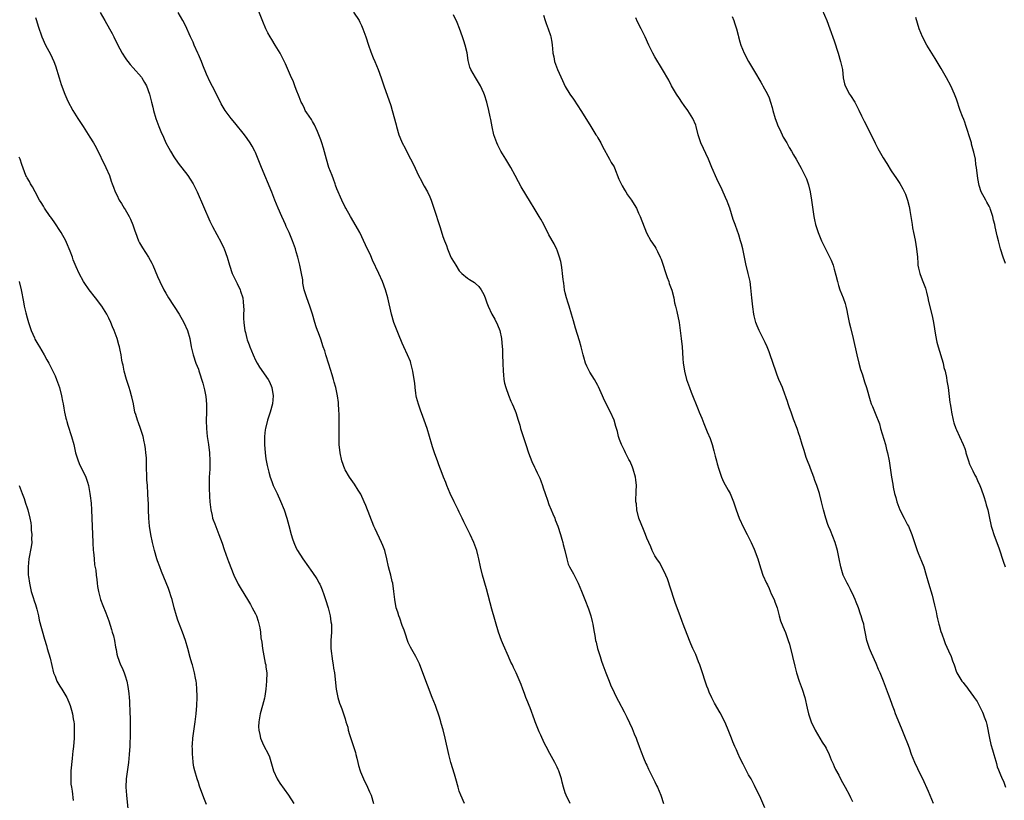
# Model space of a CAD drawing. Units: inches. Extents: x 2574000 to 2577000, y 1560000 to 1562112.
# Drawn here: x 2575419 to 2575661, y 1561200 to 1561391 of the extents above; entities that cross this region are included whole.
import ezdxf

# ---------------------------------------------------------------- set-up
doc = ezdxf.new("R2010")
doc.units = ezdxf.units.IN
doc.header["$MEASUREMENT"] = 0
doc.layers.add('LD25741560_10ft', color=103, linetype='Continuous')

msp = doc.modelspace()

# ---------------------------------------------------------------- linework, layer by layer
at = {"layer": 'LD25741560_10ft'}
for points, elevation in [([(2575615.49, 1561395), (2575617.18, 1561391), (2575617.95, 1561389), (2575619, 1561386.09), (2575619.99, 1561383), (2575620.57, 1561381), (2575620.98, 1561379), (2575621.2, 1561377), (2575621.5, 1561375.5), (2575621.64, 1561375), (2575622.74, 1561373), (2575623, 1561372.63), (2575624.04, 1561371), (2575624.39, 1561370.39), (2575625.06, 1561369.06), (2575625.66, 1561367.66), (2575626.32, 1561366.32), (2575628.02, 1561363), (2575629, 1561360.97), (2575629.68, 1561359.68), (2575631, 1561357.38), (2575631.93, 1561355.93), (2575633, 1561354.2), (2575634.29, 1561352.29), (2575635.06, 1561351.06), (2575635.79, 1561349.79), (2575636.44, 1561348.44), (2575637, 1561346.96), (2575637.41, 1561345.41), (2575637.49, 1561345), (2575637.57, 1561344.43), (2575637.82, 1561343), (2575638.1, 1561341), (2575638.19, 1561340.19), (2575638.42, 1561339), (2575638.81, 1561337.19), (2575639.21, 1561335), (2575639.41, 1561333), (2575639.5, 1561331.5), (2575639.54, 1561331), (2575639.68, 1561330.32), (2575639.97, 1561329), (2575640.56, 1561327.44), (2575641.39, 1561325.39), (2575641.61, 1561324.39), (2575641.98, 1561323), (2575642.15, 1561322.15), (2575643, 1561318.6), (2575643.33, 1561317), (2575643.84, 1561313.84), (2575644.18, 1561312.18), (2575644.48, 1561311), (2575645.69, 1561307), (2575645.92, 1561305.92), (2575646.2, 1561305), (2575646.51, 1561303.49), (2575646.64, 1561302.64), (2575646.91, 1561301), (2575647.38, 1561297.38), (2575647.42, 1561297), (2575647.65, 1561295.65), (2575647.74, 1561295), (2575648.18, 1561293), (2575648.36, 1561292.36), (2575648.83, 1561291), (2575649, 1561290.6), (2575649.75, 1561289), (2575650.65, 1561287), (2575651, 1561286.02), (2575651.24, 1561285.24), (2575651.29, 1561285), (2575651.9, 1561283), (2575652.2, 1561282.2), (2575653, 1561280.55), (2575653.52, 1561279.52), (2575653.82, 1561279), (2575654.17, 1561278.17), (2575654.71, 1561277), (2575655, 1561276.18), (2575655.69, 1561274.31), (2575656.1, 1561273), (2575656.27, 1561272.27), (2575656.64, 1561271), (2575657.05, 1561269), (2575657.43, 1561267.43), (2575657.52, 1561267), (2575657.75, 1561266.25), (2575658.17, 1561265), (2575659.42, 1561261.42), (2575660.41, 1561258.41), (2575660.95, 1561257)], 7870), ([(2575438.91, 1561393), (2575440.04, 1561391), (2575441.21, 1561389), (2575441.82, 1561387.82), (2575442.28, 1561387), (2575443.16, 1561385.16), (2575444.3, 1561383), (2575445, 1561381.9), (2575445.37, 1561381.37), (2575445.65, 1561381), (2575446.27, 1561380.27), (2575447, 1561379.47), (2575449, 1561377.15), (2575449.1, 1561377), (2575449.8, 1561375.8), (2575450.23, 1561375), (2575451.02, 1561373), (2575451.52, 1561371), (2575451.8, 1561369.8), (2575452, 1561369), (2575452.59, 1561367), (2575453.32, 1561365), (2575453.8, 1561363.8), (2575454.4, 1561362.4), (2575455.04, 1561361.04), (2575455.73, 1561359.73), (2575456.16, 1561359), (2575457, 1561357.64), (2575458.05, 1561356.05), (2575460.4, 1561353), (2575461, 1561352.1), (2575461.69, 1561351), (2575462.68, 1561349), (2575465.83, 1561341.83), (2575466.25, 1561341), (2575466.48, 1561340.48), (2575468.55, 1561336.55), (2575469.2, 1561335.2), (2575469.28, 1561335), (2575470.03, 1561333), (2575470.61, 1561331), (2575471.31, 1561329), (2575472.29, 1561327), (2575472.54, 1561326.54), (2575473.26, 1561325), (2575473.36, 1561324.64), (2575473.88, 1561323), (2575474.02, 1561322.02), (2575474.08, 1561321), (2575474.11, 1561320.11), (2575474.06, 1561319), (2575474.06, 1561317.94), (2575474.12, 1561317), (2575474.25, 1561316.25), (2575474.4, 1561315), (2575474.53, 1561314.53), (2575474.89, 1561313), (2575475, 1561312.68), (2575475.47, 1561311.47), (2575475.61, 1561311), (2575476.01, 1561309.99), (2575476.43, 1561309), (2575477, 1561307.74), (2575477.39, 1561307), (2575477.99, 1561305.99), (2575480.11, 1561303), (2575480.41, 1561302.41), (2575481.05, 1561301), (2575481.36, 1561299), (2575481.17, 1561297), (2575480.59, 1561295), (2575479.92, 1561293), (2575479.45, 1561291), (2575479.39, 1561290.61), (2575479.24, 1561289), (2575479.21, 1561287), (2575479.35, 1561285), (2575479.54, 1561283.54), (2575479.85, 1561281.85), (2575480.25, 1561280.25), (2575480.61, 1561279), (2575481, 1561277.93), (2575481.36, 1561277), (2575482.29, 1561275), (2575483.17, 1561273.17), (2575484.05, 1561271), (2575484.7, 1561269), (2575485.16, 1561267.16), (2575485.74, 1561265), (2575486.1, 1561263.9), (2575486.41, 1561263), (2575487, 1561261.64), (2575487.32, 1561261), (2575488.58, 1561259), (2575489, 1561258.39), (2575489.63, 1561257.63), (2575491, 1561255.65), (2575492.07, 1561254.07), (2575492.61, 1561253), (2575492.75, 1561252.75), (2575493, 1561252.18), (2575493.38, 1561251.38), (2575493.74, 1561250.26), (2575494.19, 1561249), (2575494.81, 1561247), (2575495.33, 1561245), (2575495.53, 1561243.53), (2575495.64, 1561243), (2575495.62, 1561241.62), (2575495.63, 1561241), (2575495.48, 1561239), (2575495.48, 1561237.48), (2575495.47, 1561237), (2575495.86, 1561233.86), (2575496.09, 1561233), (2575496.16, 1561232.16), (2575496.41, 1561231), (2575496.56, 1561229.44), (2575496.6, 1561228.6), (2575496.8, 1561227), (2575497.23, 1561225), (2575497.63, 1561223.63), (2575497.84, 1561223), (2575498.17, 1561222.17), (2575498.56, 1561221), (2575499, 1561219.77), (2575499.21, 1561219), (2575499.67, 1561217.67), (2575499.76, 1561217), (2575500.07, 1561215.93), (2575501.09, 1561213), (2575501.5, 1561211.5), (2575501.66, 1561211), (2575501.88, 1561210.12), (2575502.12, 1561209), (2575502.3, 1561208.3), (2575502.69, 1561207), (2575502.77, 1561206.77), (2575503.51, 1561205), (2575504.52, 1561203), (2575505, 1561201.88), (2575505.36, 1561201), (2575505.96, 1561199)], 7790), ([(2575528.29, 1561199), (2575527.35, 1561201), (2575527, 1561202.04), (2575526.71, 1561203), (2575526.18, 1561205), (2575525.84, 1561206.16), (2575524.97, 1561209), (2575524.45, 1561211), (2575523.54, 1561215), (2575523.02, 1561217.02), (2575522.58, 1561218.58), (2575522.44, 1561219), (2575522.12, 1561220.12), (2575521.13, 1561223), (2575520.39, 1561225), (2575518.1, 1561231), (2575517.23, 1561233.23), (2575516.57, 1561234.57), (2575516.35, 1561235), (2575515, 1561237.36), (2575514.48, 1561238.48), (2575513.61, 1561241), (2575513.47, 1561241.47), (2575513, 1561242.63), (2575512.42, 1561244.42), (2575512.18, 1561245), (2575511.91, 1561245.91), (2575511.54, 1561247), (2575511.17, 1561249), (2575510.98, 1561251), (2575510.69, 1561253), (2575510.57, 1561253.43), (2575510.19, 1561255), (2575509.85, 1561256.15), (2575509.63, 1561257), (2575509.22, 1561259), (2575508.76, 1561261), (2575508.24, 1561262.24), (2575507.96, 1561263), (2575506.33, 1561266.33), (2575506.04, 1561267), (2575504.06, 1561272.06), (2575503.67, 1561273), (2575502.83, 1561274.83), (2575502.17, 1561275.83), (2575501.27, 1561277.27), (2575500.06, 1561279), (2575499, 1561280.85), (2575498.93, 1561281), (2575498.21, 1561283), (2575497.77, 1561285), (2575497.57, 1561287), (2575497.5, 1561289), (2575497.53, 1561290.47), (2575497.51, 1561291.51), (2575497.55, 1561293), (2575497.55, 1561294.45), (2575497.49, 1561295.49), (2575497.41, 1561297), (2575497.36, 1561297.36), (2575497.15, 1561299), (2575496.71, 1561301), (2575496.29, 1561302.29), (2575496.16, 1561303), (2575495.84, 1561304.16), (2575495.42, 1561305.42), (2575495, 1561306.77), (2575494.28, 1561309), (2575493.99, 1561309.99), (2575493.64, 1561311), (2575493, 1561312.91), (2575492.45, 1561314.45), (2575492.21, 1561315), (2575491.93, 1561315.93), (2575491.55, 1561317), (2575491, 1561318.99), (2575490.35, 1561321), (2575489.58, 1561323), (2575489, 1561324.76), (2575488.93, 1561325), (2575488.63, 1561326.63), (2575488.62, 1561327), (2575488.58, 1561327.42), (2575488.33, 1561329), (2575488.16, 1561329.84), (2575487.9, 1561331), (2575487.37, 1561333), (2575487, 1561334.32), (2575486.79, 1561335), (2575486.07, 1561337), (2575485.25, 1561339), (2575484.55, 1561340.55), (2575484.38, 1561341), (2575483.93, 1561341.93), (2575483.47, 1561343), (2575482.56, 1561345), (2575481.73, 1561347), (2575481, 1561348.9), (2575478.44, 1561355), (2575477.67, 1561357), (2575477, 1561358.66), (2575476.84, 1561359), (2575476.2, 1561360.2), (2575475.73, 1561361), (2575475, 1561362.06), (2575474.28, 1561363), (2575471.9, 1561365.9), (2575471.02, 1561367), (2575469.57, 1561369), (2575468.61, 1561370.61), (2575467, 1561373.76), (2575465.92, 1561375.92), (2575465, 1561377.84), (2575464.09, 1561380.09), (2575463.74, 1561381), (2575463.52, 1561381.52), (2575463, 1561382.67), (2575462.87, 1561383), (2575461.96, 1561385), (2575461.69, 1561385.69), (2575461.03, 1561387), (2575459.83, 1561389.83), (2575459.2, 1561391), (2575458.04, 1561393)], 7800), ([(2575554.18, 1561199), (2575553.21, 1561201), (2575553, 1561201.62), (2575552.56, 1561203), (2575552.23, 1561204.23), (2575552.05, 1561205), (2575551.42, 1561207), (2575551.29, 1561207.29), (2575551, 1561207.92), (2575550.46, 1561209), (2575549.21, 1561211.21), (2575548.31, 1561213), (2575547.85, 1561213.85), (2575547, 1561215.75), (2575546.6, 1561216.6), (2575545.66, 1561219), (2575545.49, 1561219.49), (2575544.41, 1561222.41), (2575544.15, 1561223), (2575543.86, 1561223.86), (2575543.37, 1561225), (2575543, 1561225.99), (2575542.59, 1561227), (2575542.15, 1561228.15), (2575540.92, 1561231), (2575540.31, 1561232.31), (2575540.02, 1561233), (2575539.67, 1561233.67), (2575539.11, 1561235), (2575537.82, 1561237.82), (2575537.33, 1561239), (2575536.62, 1561241), (2575535, 1561246.63), (2575533.66, 1561251.66), (2575532.66, 1561255), (2575532.17, 1561257), (2575531.79, 1561259), (2575531.64, 1561259.64), (2575531.31, 1561261), (2575530.59, 1561263), (2575529.65, 1561265), (2575528.08, 1561268.08), (2575527.7, 1561269), (2575527, 1561270.46), (2575526.76, 1561271), (2575526.12, 1561272.12), (2575525.72, 1561273), (2575524.76, 1561275), (2575523.94, 1561277), (2575523.72, 1561277.72), (2575523.16, 1561279), (2575522.57, 1561280.57), (2575522.38, 1561281), (2575522.02, 1561282.02), (2575521.63, 1561283), (2575521, 1561284.73), (2575520.91, 1561285), (2575520.47, 1561286.47), (2575520.29, 1561287), (2575519.1, 1561291), (2575518.41, 1561293), (2575518.07, 1561293.93), (2575517.47, 1561295.47), (2575516.96, 1561296.96), (2575516.54, 1561298.54), (2575516.44, 1561299), (2575516.34, 1561299.66), (2575516.16, 1561301), (2575516.07, 1561302.07), (2575515.95, 1561303), (2575515.64, 1561305), (2575515.14, 1561307), (2575515, 1561307.4), (2575514.32, 1561309), (2575513.4, 1561311), (2575513, 1561311.93), (2575512.13, 1561314.13), (2575510.95, 1561317), (2575510.37, 1561319), (2575509.48, 1561323), (2575508.91, 1561325), (2575508.15, 1561327), (2575507.25, 1561329), (2575505.71, 1561332.29), (2575505.28, 1561333.28), (2575504.02, 1561336.03), (2575502.57, 1561339), (2575502.04, 1561340.04), (2575500.59, 1561342.59), (2575500.31, 1561343), (2575499.13, 1561345), (2575499, 1561345.24), (2575498.18, 1561347), (2575497, 1561349.74), (2575496.67, 1561350.67), (2575496.54, 1561351), (2575496.13, 1561352.13), (2575495.78, 1561353), (2575495, 1561355), (2575494.42, 1561357), (2575493.7, 1561359.7), (2575493.3, 1561361), (2575493, 1561361.78), (2575492.58, 1561363), (2575492.22, 1561363.78), (2575491.48, 1561365.48), (2575491, 1561366.23), (2575490.74, 1561366.74), (2575489.63, 1561368.37), (2575489.23, 1561369), (2575489, 1561369.42), (2575488.5, 1561370.5), (2575488.23, 1561371), (2575487.68, 1561372.32), (2575487, 1561374.08), (2575486.66, 1561375), (2575486.24, 1561376.24), (2575485.88, 1561377), (2575484.4, 1561380.4), (2575483.75, 1561381.75), (2575483.03, 1561383), (2575481.84, 1561385), (2575481, 1561386.34), (2575480.61, 1561387), (2575480.05, 1561388.05), (2575479.58, 1561389), (2575478.8, 1561390.8), (2575477.69, 1561393.69)], 7810), ([(2575501.09, 1561393.09), (2575502.4, 1561391), (2575502.61, 1561390.61), (2575503, 1561389.79), (2575503.33, 1561389), (2575504.06, 1561387), (2575504.73, 1561385), (2575505.32, 1561383.32), (2575505.91, 1561381.91), (2575506.31, 1561381), (2575507.14, 1561379), (2575507.86, 1561377), (2575508.52, 1561375), (2575510.23, 1561370.23), (2575510.56, 1561369), (2575511.48, 1561365.48), (2575511.6, 1561365), (2575512.21, 1561363), (2575512.45, 1561362.45), (2575513.03, 1561361), (2575513.73, 1561359.73), (2575514.07, 1561359), (2575515, 1561357.14), (2575515.74, 1561355.74), (2575516.99, 1561352.99), (2575517.71, 1561351.71), (2575518.07, 1561351), (2575518.42, 1561350.42), (2575519.18, 1561349), (2575519.79, 1561347.79), (2575520.1, 1561347), (2575520.79, 1561345), (2575521, 1561344.27), (2575522.03, 1561341), (2575522.28, 1561340.28), (2575523, 1561338.02), (2575523.39, 1561337), (2575523.87, 1561335.87), (2575524.13, 1561335), (2575524.91, 1561333), (2575525, 1561332.82), (2575525.72, 1561331.72), (2575526.12, 1561331), (2575527, 1561329.65), (2575527.65, 1561329), (2575529, 1561327.85), (2575529.53, 1561327.53), (2575530.3, 1561327), (2575530.74, 1561326.74), (2575531, 1561326.52), (2575531.8, 1561325.8), (2575532.38, 1561325), (2575533, 1561323.85), (2575533.35, 1561323), (2575533.8, 1561321.8), (2575534.06, 1561321), (2575535.01, 1561319), (2575535.76, 1561317.76), (2575536.4, 1561316.4), (2575536.92, 1561315), (2575537.35, 1561313), (2575537.54, 1561311), (2575537.57, 1561310.43), (2575537.62, 1561309), (2575537.66, 1561307), (2575537.74, 1561305), (2575537.84, 1561304.16), (2575537.94, 1561303), (2575538.12, 1561302.12), (2575538.41, 1561301), (2575539.1, 1561299.1), (2575539.69, 1561297.69), (2575540, 1561297), (2575540.29, 1561296.29), (2575540.86, 1561294.86), (2575541.43, 1561293), (2575541.82, 1561291.82), (2575542.04, 1561291), (2575542.53, 1561289.47), (2575542.78, 1561288.78), (2575543.32, 1561287), (2575543.98, 1561285), (2575544.84, 1561282.84), (2575545.46, 1561281.46), (2575545.71, 1561281), (2575546.11, 1561280.11), (2575546.75, 1561278.75), (2575547, 1561278.14), (2575547.43, 1561277), (2575547.62, 1561276.38), (2575548.1, 1561275), (2575548.61, 1561273.39), (2575549, 1561272.29), (2575549.53, 1561271), (2575549.97, 1561270.03), (2575550.41, 1561269), (2575550.56, 1561268.56), (2575551.2, 1561267), (2575551.85, 1561265), (2575552.2, 1561263.8), (2575552.41, 1561263), (2575552.49, 1561262.49), (2575552.91, 1561261), (2575553.37, 1561259), (2575553.71, 1561257.71), (2575554.04, 1561257), (2575555, 1561255.28), (2575556.16, 1561253), (2575557, 1561251.08), (2575557.81, 1561249), (2575558.73, 1561246.73), (2575559.28, 1561245), (2575559.6, 1561243.6), (2575559.73, 1561243), (2575559.92, 1561241.92), (2575560.06, 1561241), (2575560.22, 1561240.22), (2575560.42, 1561239), (2575560.55, 1561238.55), (2575560.91, 1561237), (2575561.53, 1561235), (2575561.93, 1561233.93), (2575562.22, 1561233), (2575562.98, 1561231), (2575563.79, 1561229), (2575564.13, 1561228.13), (2575565, 1561226.25), (2575565.61, 1561225), (2575566.08, 1561224.08), (2575567.49, 1561221.49), (2575567.71, 1561221), (2575568.14, 1561220.14), (2575569.38, 1561217.38), (2575569.94, 1561216.07), (2575570.36, 1561215), (2575570.53, 1561214.53), (2575571.12, 1561213), (2575571.62, 1561211.62), (2575572.19, 1561210.19), (2575572.81, 1561208.81), (2575573, 1561208.42), (2575573.44, 1561207.44), (2575574.36, 1561205.64), (2575575, 1561204.3), (2575575.4, 1561203.4), (2575575.61, 1561203), (2575576.41, 1561201), (2575577.13, 1561199)], 7820), ([(2575423, 1561391.77), (2575423.27, 1561391), (2575423.67, 1561389.67), (2575424.59, 1561387), (2575425.51, 1561385), (2575426.75, 1561382.75), (2575427.56, 1561381), (2575427.94, 1561379.94), (2575428.8, 1561377), (2575429.34, 1561375.34), (2575430.24, 1561373), (2575431, 1561371.28), (2575432.23, 1561369), (2575433, 1561367.66), (2575433.41, 1561367), (2575434.06, 1561366.06), (2575434.69, 1561365), (2575436.4, 1561362.4), (2575437.23, 1561361), (2575437.88, 1561359.88), (2575440.28, 1561355), (2575441.15, 1561353), (2575441.61, 1561351.61), (2575441.86, 1561351), (2575442.13, 1561350.13), (2575442.61, 1561349), (2575443, 1561348.29), (2575443.6, 1561347), (2575444.15, 1561346.15), (2575444.81, 1561345), (2575445, 1561344.7), (2575445.99, 1561343), (2575446.33, 1561342.33), (2575446.92, 1561340.92), (2575447.43, 1561339.43), (2575447.55, 1561339), (2575448.31, 1561337), (2575448.53, 1561336.53), (2575449, 1561335.67), (2575449.25, 1561335.25), (2575450.72, 1561333), (2575451.54, 1561331.54), (2575451.79, 1561331), (2575452.39, 1561329.61), (2575453, 1561328.28), (2575453.54, 1561327), (2575454.51, 1561325), (2575455, 1561324.13), (2575455.7, 1561323), (2575458.29, 1561319), (2575459.43, 1561317), (2575460.31, 1561315), (2575460.86, 1561313), (2575461.22, 1561311), (2575461.69, 1561309), (2575462.4, 1561307), (2575463, 1561305.48), (2575463.13, 1561305.13), (2575464.09, 1561302.08), (2575464.48, 1561300.48), (2575464.79, 1561298.79), (2575464.95, 1561296.95), (2575464.95, 1561295), (2575464.9, 1561292.9), (2575464.98, 1561291), (2575465.19, 1561289), (2575465.47, 1561287), (2575465.72, 1561285), (2575465.84, 1561283), (2575465.8, 1561281), (2575465.67, 1561279), (2575465.62, 1561277), (2575465.62, 1561276.38), (2575465.72, 1561274.28), (2575465.8, 1561273), (2575466.01, 1561271), (2575466.34, 1561269.66), (2575466.47, 1561269), (2575466.59, 1561268.58), (2575467, 1561267.57), (2575468.01, 1561265), (2575468.8, 1561262.8), (2575469.31, 1561261.31), (2575470.16, 1561259), (2575470.37, 1561258.37), (2575471.71, 1561255), (2575472.79, 1561252.79), (2575473.52, 1561251.52), (2575475.07, 1561249), (2575475.76, 1561247.76), (2575476.23, 1561247), (2575477, 1561245.49), (2575477.23, 1561245), (2575477.7, 1561243.7), (2575478.11, 1561242.11), (2575478.23, 1561241), (2575478.35, 1561239.65), (2575478.54, 1561238.54), (2575478.73, 1561237), (2575479.41, 1561233.41), (2575479.51, 1561233), (2575479.58, 1561232.42), (2575479.75, 1561231), (2575479.74, 1561229), (2575479.56, 1561227), (2575479.29, 1561225.29), (2575479.22, 1561224.78), (2575478.75, 1561223), (2575478.16, 1561221), (2575477.79, 1561219), (2575477.77, 1561217.77), (2575477.8, 1561217), (2575478.09, 1561215.91), (2575478.26, 1561215), (2575478.46, 1561214.46), (2575479, 1561213.33), (2575480.19, 1561211), (2575480.44, 1561210.44), (2575481.46, 1561207), (2575482.36, 1561205), (2575482.6, 1561204.6), (2575483, 1561203.97), (2575485.1, 1561201), (2575486.41, 1561199)], 7780), ([(2575601.95, 1561197.95), (2575601, 1561200.17), (2575600.27, 1561201.73), (2575599.63, 1561203), (2575599.4, 1561203.4), (2575599, 1561204.21), (2575598.58, 1561205), (2575597.98, 1561205.98), (2575597.46, 1561207), (2575596.61, 1561208.61), (2575595.94, 1561210.06), (2575595.33, 1561211.33), (2575595, 1561212.17), (2575594.62, 1561213), (2575594.14, 1561214.14), (2575593.78, 1561215), (2575593, 1561217.04), (2575592.41, 1561218.41), (2575592.13, 1561219), (2575591, 1561221.24), (2575589.6, 1561223.6), (2575588.93, 1561224.93), (2575588.29, 1561226.29), (2575588.03, 1561227), (2575587.73, 1561227.73), (2575587.29, 1561229), (2575586.65, 1561231), (2575586.27, 1561232.27), (2575585.98, 1561233), (2575585.73, 1561233.73), (2575585, 1561235.51), (2575584.33, 1561237), (2575583.83, 1561238.17), (2575583.49, 1561239), (2575581.96, 1561243), (2575581.66, 1561243.66), (2575581.17, 1561245), (2575581, 1561245.42), (2575580.45, 1561247), (2575580.02, 1561248.02), (2575579.75, 1561249), (2575578.08, 1561254.08), (2575577.69, 1561255), (2575576.71, 1561257), (2575576.11, 1561258.11), (2575575.46, 1561259), (2575575, 1561259.77), (2575574.36, 1561261), (2575573.98, 1561261.98), (2575573, 1561264.09), (2575572.67, 1561265), (2575572.18, 1561266.18), (2575571.06, 1561269), (2575570.57, 1561271), (2575570.45, 1561272.45), (2575570.35, 1561273), (2575570.32, 1561273.68), (2575570.4, 1561275), (2575570.39, 1561275.61), (2575570.48, 1561277), (2575570.35, 1561278.35), (2575570.26, 1561279), (2575569.66, 1561281), (2575569.48, 1561281.48), (2575568.89, 1561282.89), (2575568.6, 1561283.4), (2575567.78, 1561285), (2575567.54, 1561285.54), (2575566.77, 1561287), (2575566.28, 1561288.28), (2575566.05, 1561289), (2575565.79, 1561290.21), (2575565.59, 1561291), (2575565.44, 1561291.44), (2575565, 1561293), (2575564.09, 1561295), (2575563.68, 1561295.68), (2575562.4, 1561298.4), (2575562.17, 1561299), (2575561.19, 1561301.19), (2575561, 1561301.5), (2575560.15, 1561303), (2575559, 1561304.77), (2575558.92, 1561304.92), (2575558.27, 1561306.27), (2575557.99, 1561307), (2575557.56, 1561308.44), (2575557.37, 1561309), (2575556.89, 1561311), (2575556.49, 1561312.49), (2575555.99, 1561314.01), (2575555.55, 1561315.55), (2575555, 1561317.34), (2575554.54, 1561319), (2575553.93, 1561321), (2575553.73, 1561321.73), (2575553.32, 1561323), (2575553, 1561324.24), (2575552.82, 1561325), (2575552.63, 1561326.63), (2575552.54, 1561327), (2575552.45, 1561327.55), (2575552.36, 1561329), (2575552.22, 1561329.78), (2575552.09, 1561331), (2575551.94, 1561331.94), (2575551.62, 1561333), (2575551, 1561334.68), (2575550.91, 1561334.91), (2575550.25, 1561336.24), (2575549, 1561338.5), (2575547.73, 1561341), (2575547, 1561342.27), (2575546.6, 1561343), (2575545.36, 1561345), (2575544.44, 1561346.44), (2575542.21, 1561350.21), (2575541.49, 1561351.49), (2575540.73, 1561353), (2575539.66, 1561355), (2575538.45, 1561357), (2575537.22, 1561359), (2575536.45, 1561360.45), (2575536.2, 1561361), (2575535.49, 1561363), (2575535.03, 1561364.97), (2575534.72, 1561366.72), (2575534.55, 1561367.45), (2575534.26, 1561369), (2575533.75, 1561371), (2575533.18, 1561372.82), (2575533, 1561373.23), (2575532.17, 1561375), (2575531, 1561377.07), (2575529.85, 1561379), (2575529.62, 1561379.62), (2575529.19, 1561381.19), (2575528.9, 1561383.1), (2575528.46, 1561385), (2575528.08, 1561386.08), (2575527.83, 1561387), (2575527.08, 1561389.08), (2575526.51, 1561390.51), (2575525.58, 1561392.42)], 7830), ([(2575547.67, 1561392.33), (2575548.05, 1561391), (2575548.32, 1561390.32), (2575548.79, 1561389), (2575549.35, 1561387.35), (2575549.45, 1561387), (2575549.69, 1561385.69), (2575549.78, 1561385), (2575549.85, 1561384.15), (2575549.99, 1561383), (2575550.16, 1561382.16), (2575550.38, 1561381), (2575551.07, 1561379), (2575552.29, 1561376.29), (2575553, 1561374.86), (2575554.15, 1561373), (2575555, 1561371.73), (2575556.11, 1561370.11), (2575556.82, 1561369), (2575557, 1561368.74), (2575558.01, 1561367), (2575559, 1561365.43), (2575559.25, 1561365), (2575560.54, 1561363), (2575560.71, 1561362.71), (2575561, 1561362.29), (2575561.7, 1561361), (2575562.12, 1561360.12), (2575563.86, 1561357), (2575564.24, 1561356.24), (2575565, 1561355.11), (2575565.1, 1561354.9), (2575566.15, 1561352.15), (2575566.81, 1561350.81), (2575567, 1561350.48), (2575567.5, 1561349.5), (2575567.89, 1561349), (2575568.29, 1561348.29), (2575569, 1561347.32), (2575569.27, 1561347), (2575569.91, 1561345.91), (2575570.48, 1561345), (2575571, 1561343.76), (2575571.34, 1561343), (2575572.93, 1561338.93), (2575574.01, 1561337), (2575575, 1561335.6), (2575575.23, 1561335.23), (2575575.34, 1561335), (2575575.61, 1561334.39), (2575576.3, 1561333), (2575576.52, 1561332.52), (2575578.02, 1561328.02), (2575578.4, 1561327), (2575578.53, 1561326.53), (2575579.11, 1561324.89), (2575579.6, 1561323), (2575579.82, 1561321.82), (2575580.04, 1561321), (2575580.36, 1561319.64), (2575580.93, 1561316.93), (2575581.22, 1561315), (2575581.47, 1561313), (2575581.67, 1561311), (2575581.84, 1561308.16), (2575581.93, 1561307), (2575582.1, 1561306.1), (2575582.23, 1561305), (2575582.77, 1561303), (2575583.48, 1561301), (2575583.9, 1561299.9), (2575585.61, 1561295.61), (2575585.88, 1561295), (2575586.47, 1561293.52), (2575587, 1561292.19), (2575587.5, 1561291), (2575587.83, 1561290.17), (2575588.53, 1561288.53), (2575589.03, 1561287.03), (2575589.47, 1561285.47), (2575589.82, 1561284.18), (2575590.1, 1561283), (2575590.26, 1561282.26), (2575590.65, 1561281), (2575591, 1561279.97), (2575591.37, 1561279), (2575591.86, 1561277.86), (2575593, 1561275.83), (2575593.44, 1561275), (2575594.28, 1561273), (2575594.47, 1561272.47), (2575594.96, 1561271), (2575595.67, 1561269), (2575596.72, 1561266.72), (2575597.63, 1561265), (2575598.64, 1561263), (2575599.37, 1561261.37), (2575600.25, 1561259), (2575600.41, 1561258.41), (2575601, 1561256.54), (2575601.51, 1561255), (2575602.35, 1561253), (2575602.58, 1561252.58), (2575603, 1561251.69), (2575603.56, 1561250.44), (2575604.23, 1561249), (2575604.45, 1561248.45), (2575604.96, 1561247), (2575605.36, 1561245.36), (2575605.48, 1561245), (2575605.78, 1561243.79), (2575606.36, 1561242.36), (2575607, 1561240.94), (2575607.72, 1561239), (2575608.04, 1561238.04), (2575608.77, 1561235), (2575609.3, 1561232.7), (2575609.72, 1561231), (2575610.36, 1561229), (2575611.12, 1561227), (2575611.78, 1561225), (2575612.35, 1561222.35), (2575612.66, 1561221), (2575613.34, 1561219), (2575614.31, 1561217), (2575616.05, 1561214.05), (2575616.75, 1561213), (2575617, 1561212.53), (2575617.73, 1561211), (2575618.28, 1561209.72), (2575618.69, 1561208.69), (2575619, 1561208.06), (2575619.31, 1561207.31), (2575620.09, 1561205.91), (2575620.72, 1561204.72), (2575621.67, 1561203), (2575622.73, 1561201), (2575623, 1561200.46), (2575623.48, 1561199.48)], 7840), ([(2575643.38, 1561199), (2575642.1, 1561201.9), (2575640.69, 1561205), (2575640.38, 1561205.62), (2575639.49, 1561207.49), (2575638.74, 1561209), (2575637.97, 1561211), (2575637.45, 1561212.55), (2575637.28, 1561213), (2575637.19, 1561213.19), (2575636.18, 1561215.82), (2575635.47, 1561217.47), (2575634.05, 1561221), (2575633.78, 1561221.77), (2575633.3, 1561223), (2575633.22, 1561223.23), (2575632.68, 1561224.68), (2575632.27, 1561225.73), (2575631.07, 1561229), (2575630.27, 1561231), (2575629.89, 1561231.89), (2575629.29, 1561233.29), (2575628.11, 1561235.89), (2575627.65, 1561237), (2575627.5, 1561237.5), (2575627, 1561239), (2575626.7, 1561240.7), (2575626.35, 1561242.35), (2575626.23, 1561243), (2575625.9, 1561243.9), (2575625.62, 1561245), (2575625.44, 1561245.44), (2575624.93, 1561247), (2575624.35, 1561248.35), (2575624.1, 1561249), (2575623.77, 1561249.77), (2575623, 1561251.44), (2575622.46, 1561252.46), (2575622.15, 1561253), (2575621.17, 1561255), (2575621, 1561255.54), (2575620.59, 1561257), (2575620.23, 1561259), (2575619.81, 1561261), (2575619.23, 1561263), (2575618.06, 1561265.94), (2575617.57, 1561267), (2575617.41, 1561267.41), (2575616.9, 1561269), (2575616.38, 1561271), (2575615.89, 1561273), (2575615.34, 1561275), (2575614.69, 1561277), (2575614.23, 1561278.23), (2575613.97, 1561279), (2575613.18, 1561281.18), (2575613, 1561281.67), (2575612.47, 1561283), (2575612.14, 1561283.86), (2575611.74, 1561285), (2575611.58, 1561285.58), (2575611.13, 1561287), (2575610.56, 1561289), (2575610.34, 1561289.66), (2575609.86, 1561291), (2575609, 1561293.26), (2575608.39, 1561295), (2575608.05, 1561296.05), (2575607.72, 1561297), (2575607.56, 1561297.56), (2575606.49, 1561300.49), (2575606.26, 1561301), (2575605.91, 1561301.91), (2575605.42, 1561303), (2575605, 1561304.05), (2575604.65, 1561305), (2575603.31, 1561309), (2575603, 1561309.81), (2575602.53, 1561311), (2575602.05, 1561312.05), (2575601.56, 1561313), (2575600.57, 1561315), (2575600.11, 1561316.11), (2575599.78, 1561317), (2575599.38, 1561318.62), (2575599.28, 1561319), (2575599, 1561320.78), (2575598.78, 1561323), (2575598.65, 1561324.65), (2575598.53, 1561325.47), (2575598.33, 1561327), (2575597.89, 1561329), (2575597.34, 1561331.34), (2575597, 1561333), (2575596.58, 1561335), (2575596.22, 1561336.22), (2575596.02, 1561337), (2575595.55, 1561338.45), (2575594.73, 1561340.73), (2575594.65, 1561341), (2575594.22, 1561342.22), (2575593.39, 1561345), (2575593, 1561346.1), (2575592.75, 1561346.75), (2575592.35, 1561347.65), (2575591.47, 1561349.47), (2575590.21, 1561352.21), (2575588.98, 1561354.98), (2575588.11, 1561357), (2575586.27, 1561361), (2575585.62, 1561363), (2575585.13, 1561365), (2575585, 1561365.33), (2575584.29, 1561367), (2575583.04, 1561369), (2575582.17, 1561370.17), (2575581.6, 1561371), (2575581, 1561371.94), (2575580.27, 1561373), (2575579.09, 1561375), (2575578.38, 1561376.38), (2575576.9, 1561379), (2575575, 1561382.11), (2575574.5, 1561383), (2575573.5, 1561385), (2575572.59, 1561387), (2575571.63, 1561389), (2575570.74, 1561390.74), (2575570.3, 1561391.7)], 7850), ([(2575593.97, 1561392.03), (2575594.34, 1561391), (2575594.49, 1561390.49), (2575595.02, 1561389), (2575595.41, 1561387.41), (2575595.53, 1561387), (2575595.81, 1561385.81), (2575596.06, 1561385), (2575596.87, 1561383), (2575597.95, 1561381), (2575599.43, 1561378.57), (2575601, 1561375.91), (2575601.32, 1561375.32), (2575601.51, 1561375), (2575602.6, 1561373), (2575603, 1561372.11), (2575603.37, 1561371), (2575603.74, 1561369.74), (2575603.91, 1561369), (2575604.5, 1561367), (2575604.63, 1561366.63), (2575605, 1561365.71), (2575605.19, 1561365.19), (2575605.57, 1561364.43), (2575606.23, 1561363), (2575606.46, 1561362.46), (2575607.34, 1561361), (2575607.9, 1561359.9), (2575608.49, 1561359), (2575609, 1561358.05), (2575609.64, 1561357), (2575610.85, 1561354.85), (2575611.79, 1561353), (2575612.17, 1561352.17), (2575612.6, 1561351), (2575612.7, 1561350.7), (2575613.1, 1561349), (2575613.44, 1561347), (2575614.01, 1561343), (2575614.16, 1561342.16), (2575614.41, 1561341), (2575614.54, 1561340.54), (2575615.03, 1561339), (2575615.84, 1561337), (2575616.82, 1561335), (2575617, 1561334.69), (2575618.23, 1561332.23), (2575618.71, 1561331), (2575619, 1561330.04), (2575619.4, 1561328.6), (2575619.79, 1561327), (2575620.04, 1561326.04), (2575620.4, 1561325), (2575621.17, 1561323), (2575621.65, 1561321.65), (2575621.84, 1561321), (2575622.06, 1561319.94), (2575622.28, 1561319), (2575622.68, 1561317), (2575623, 1561315.74), (2575623.64, 1561313), (2575624.53, 1561309), (2575625, 1561307), (2575625.43, 1561305.43), (2575625.57, 1561305), (2575625.9, 1561304.1), (2575626.27, 1561303), (2575626.44, 1561302.44), (2575626.93, 1561301), (2575627.81, 1561297.81), (2575628.09, 1561297), (2575628.34, 1561296.34), (2575629, 1561294.76), (2575630.08, 1561292.08), (2575630.38, 1561291), (2575631.56, 1561287), (2575631.85, 1561285.85), (2575632.08, 1561285), (2575632.47, 1561283), (2575633.04, 1561279), (2575633.34, 1561277.34), (2575633.45, 1561276.55), (2575633.8, 1561275), (2575634.08, 1561274.08), (2575634.34, 1561273), (2575635.09, 1561271), (2575636.15, 1561269), (2575637, 1561267.31), (2575637.18, 1561267), (2575638.01, 1561265), (2575638.65, 1561263), (2575639.37, 1561261), (2575639.6, 1561260.4), (2575640.43, 1561258.43), (2575640.95, 1561257), (2575641.54, 1561255), (2575642.11, 1561253), (2575643, 1561250.11), (2575643.29, 1561249), (2575643.63, 1561247.63), (2575643.97, 1561245.97), (2575644.18, 1561245), (2575644.31, 1561244.31), (2575644.66, 1561243), (2575644.72, 1561242.72), (2575645.17, 1561241.17), (2575645.38, 1561240.62), (2575645.94, 1561239), (2575646.24, 1561238.24), (2575647, 1561236.4), (2575647.64, 1561235), (2575648.01, 1561234.01), (2575648.42, 1561233), (2575649, 1561231.23), (2575649.1, 1561231), (2575649.83, 1561229.83), (2575650.29, 1561229), (2575650.64, 1561228.64), (2575651, 1561228.09), (2575651.52, 1561227.52), (2575651.85, 1561227), (2575653.2, 1561225.2), (2575653.31, 1561225), (2575654.02, 1561224.02), (2575654.52, 1561223), (2575654.7, 1561222.7), (2575655, 1561222.08), (2575655.38, 1561221.38), (2575655.52, 1561221), (2575655.75, 1561220.25), (2575656.23, 1561219), (2575656.39, 1561218.39), (2575657.05, 1561215), (2575657.42, 1561213.42), (2575657.86, 1561212.14), (2575658.16, 1561211), (2575658.63, 1561209.37), (2575658.77, 1561208.77), (2575659, 1561207.99), (2575659.28, 1561207.28), (2575659.6, 1561206.4), (2575660.21, 1561205), (2575660.49, 1561204.49), (2575661.04, 1561203)], 7860), ([(2575661, 1561331.4), (2575660.42, 1561333), (2575659.78, 1561335), (2575659.26, 1561337), (2575659, 1561338.23), (2575658.46, 1561340.46), (2575658.37, 1561341), (2575658.08, 1561342.08), (2575657.89, 1561343), (2575657.34, 1561344.66), (2575657.22, 1561345), (2575657, 1561345.49), (2575656.46, 1561346.46), (2575656.15, 1561347), (2575655.08, 1561349), (2575654.58, 1561350.58), (2575654.26, 1561352.26), (2575653.89, 1561355), (2575653.76, 1561355.76), (2575653.61, 1561357), (2575653.27, 1561358.73), (2575653.2, 1561359), (2575652.7, 1561360.7), (2575652.64, 1561361), (2575652.48, 1561361.51), (2575651.29, 1561365.29), (2575651, 1561366.11), (2575650.75, 1561366.75), (2575650.47, 1561367.53), (2575649.92, 1561369), (2575649, 1561371.71), (2575648.46, 1561373), (2575647.57, 1561375), (2575646.53, 1561377), (2575645.23, 1561379.23), (2575643.72, 1561381.72), (2575642.9, 1561383), (2575641.71, 1561385), (2575640.65, 1561387), (2575639.83, 1561389), (2575639, 1561391.79)], 7880), ([(2575465, 1561198.75), (2575464.35, 1561200.35), (2575463.27, 1561203.27), (2575463, 1561204.15), (2575462.71, 1561205), (2575462.13, 1561207), (2575461.91, 1561207.91), (2575461.73, 1561209), (2575461.62, 1561210.38), (2575461.52, 1561211), (2575461.53, 1561212.47), (2575461.49, 1561213), (2575461.51, 1561213.51), (2575461.65, 1561215), (2575461.82, 1561216.18), (2575462.2, 1561219), (2575462.41, 1561221), (2575462.59, 1561223), (2575462.69, 1561225), (2575462.67, 1561225.33), (2575462.65, 1561227), (2575462.52, 1561228.52), (2575462.43, 1561229), (2575462.28, 1561229.72), (2575462.06, 1561231), (2575461.55, 1561233), (2575461.41, 1561233.41), (2575461, 1561234.82), (2575460.39, 1561237), (2575459.8, 1561239), (2575459.13, 1561241), (2575457.98, 1561243.98), (2575457.63, 1561245), (2575457.05, 1561247), (2575456.53, 1561249), (2575456.3, 1561249.69), (2575455.93, 1561251), (2575455.7, 1561251.7), (2575455.12, 1561253.12), (2575453.92, 1561255.92), (2575453.5, 1561257), (2575453, 1561258.47), (2575452.83, 1561259), (2575452.25, 1561261), (2575451.74, 1561263), (2575451.3, 1561265), (2575450.99, 1561267), (2575450.83, 1561269), (2575450.76, 1561271), (2575450.73, 1561272.73), (2575450.69, 1561273.31), (2575450.62, 1561275), (2575450.48, 1561277), (2575450.36, 1561278.36), (2575450.34, 1561279.66), (2575450.28, 1561281), (2575450.25, 1561282.25), (2575450.26, 1561283), (2575450.23, 1561283.77), (2575450.13, 1561285), (2575449.98, 1561285.98), (2575449.85, 1561287), (2575449.72, 1561287.72), (2575449.45, 1561289), (2575448.81, 1561291), (2575448.32, 1561292.32), (2575448.04, 1561293), (2575447.62, 1561294.38), (2575447.44, 1561295), (2575447.07, 1561297), (2575446.7, 1561298.7), (2575446.62, 1561299), (2575446.24, 1561300.24), (2575445.99, 1561301), (2575445.76, 1561301.76), (2575445.32, 1561303), (2575444.76, 1561305), (2575444.5, 1561306.5), (2575444.38, 1561307), (2575444.24, 1561307.76), (2575444.04, 1561309), (2575443.8, 1561310.2), (2575443.61, 1561311), (2575443.47, 1561311.47), (2575443.07, 1561313), (2575442.34, 1561315), (2575441.92, 1561315.92), (2575441.49, 1561317), (2575441, 1561318.04), (2575440.52, 1561319), (2575439.28, 1561321), (2575439, 1561321.4), (2575438.3, 1561322.3), (2575437.73, 1561323), (2575436.18, 1561325), (2575435, 1561326.74), (2575434.83, 1561327), (2575433.76, 1561329), (2575433, 1561330.61), (2575432.3, 1561332.3), (2575432.07, 1561333), (2575431.5, 1561334.5), (2575430.61, 1561336.61), (2575430.44, 1561337), (2575429.36, 1561339), (2575427.63, 1561341.63), (2575426.8, 1561342.8), (2575426.65, 1561343), (2575425.26, 1561345), (2575425, 1561345.46), (2575424.4, 1561346.4), (2575424.01, 1561347), (2575422.92, 1561349), (2575422.27, 1561350.27), (2575421.77, 1561351), (2575421.53, 1561351.53), (2575421, 1561352.43), (2575420.81, 1561352.81), (2575420.7, 1561353), (2575419.71, 1561355.71), (2575419.26, 1561357), (2575419, 1561357.54)], 7770), ([(2575419, 1561327), (2575419.48, 1561325), (2575420.05, 1561322.05), (2575420.24, 1561321), (2575420.64, 1561319.36), (2575421, 1561318.11), (2575421.34, 1561317), (2575421.75, 1561315.75), (2575422.01, 1561315), (2575422.79, 1561313.21), (2575422.91, 1561312.91), (2575423.61, 1561311.61), (2575424.01, 1561311), (2575425.19, 1561309), (2575425.82, 1561307.82), (2575426.3, 1561307), (2575427.22, 1561305.22), (2575427.85, 1561303.85), (2575428.19, 1561303), (2575428.91, 1561301), (2575429.43, 1561299), (2575429.66, 1561297.66), (2575429.8, 1561297), (2575429.96, 1561295.96), (2575430.14, 1561295), (2575430.51, 1561293.49), (2575430.62, 1561293), (2575430.7, 1561292.7), (2575431, 1561291.8), (2575431.89, 1561289), (2575432.4, 1561287), (2575432.86, 1561285), (2575433.47, 1561283), (2575433.93, 1561281.93), (2575435.27, 1561279.27), (2575435.39, 1561279), (2575435.81, 1561277.81), (2575436.05, 1561277), (2575436.4, 1561275), (2575436.47, 1561274.47), (2575436.65, 1561272.65), (2575436.75, 1561271), (2575436.85, 1561269), (2575437.1, 1561263), (2575437.21, 1561261), (2575437.25, 1561260.75), (2575437.39, 1561259), (2575437.52, 1561257.52), (2575437.82, 1561256.18), (2575437.91, 1561255), (2575438.1, 1561253.9), (2575438.13, 1561253), (2575438.21, 1561252.21), (2575438.46, 1561251), (2575439.02, 1561249.02), (2575439.53, 1561247.53), (2575440.27, 1561245.73), (2575441, 1561243.75), (2575441.67, 1561241.67), (2575441.85, 1561241), (2575442.13, 1561240.13), (2575442.38, 1561239), (2575442.67, 1561237.33), (2575442.79, 1561236.79), (2575443, 1561235.6), (2575443.13, 1561235), (2575443.89, 1561233), (2575444.26, 1561232.26), (2575444.76, 1561231), (2575445, 1561230.31), (2575445.4, 1561229), (2575445.69, 1561227.69), (2575445.94, 1561225.94), (2575445.99, 1561225), (2575446.09, 1561224.09), (2575446.1, 1561223), (2575446.17, 1561222.17), (2575446.16, 1561221), (2575446.22, 1561220.22), (2575446.23, 1561219), (2575446.29, 1561217), (2575446.26, 1561215), (2575446.21, 1561214.21), (2575446.16, 1561213), (2575446.08, 1561212.08), (2575446.01, 1561211), (2575445.81, 1561209), (2575445.31, 1561205), (2575445.22, 1561203), (2575445.34, 1561201), (2575445.71, 1561197.71)], 7760), ([(2575418.99, 1561277), (2575419.77, 1561275), (2575420.23, 1561273.77), (2575420.61, 1561272.61), (2575421, 1561271.49), (2575421.15, 1561271), (2575421.61, 1561269), (2575421.85, 1561267.85), (2575421.93, 1561267), (2575421.99, 1561266.01), (2575422.14, 1561265), (2575422.08, 1561263.92), (2575422.1, 1561263), (2575421.96, 1561261.96), (2575421.43, 1561259), (2575421.22, 1561257), (2575421.24, 1561256.76), (2575421.27, 1561255), (2575421.33, 1561254.67), (2575421.55, 1561253), (2575421.81, 1561251.81), (2575422.01, 1561251), (2575422.46, 1561249.54), (2575422.7, 1561248.7), (2575423, 1561247.78), (2575423.32, 1561246.68), (2575423.74, 1561245), (2575423.97, 1561243.97), (2575425.26, 1561239.26), (2575425.71, 1561237.71), (2575425.93, 1561237), (2575426.6, 1561234.6), (2575427, 1561232.82), (2575427.48, 1561231), (2575427.82, 1561230.18), (2575428.28, 1561229), (2575429, 1561227.74), (2575429.5, 1561227), (2575430.76, 1561225), (2575430.84, 1561224.84), (2575431.41, 1561223.41), (2575431.55, 1561223), (2575431.88, 1561221.88), (2575432.07, 1561221), (2575432.27, 1561219.73), (2575432.43, 1561219), (2575432.49, 1561218.49), (2575432.55, 1561217), (2575432.5, 1561215.5), (2575432.5, 1561215), (2575432.36, 1561213), (2575432.21, 1561211.79), (2575432.15, 1561211), (2575432, 1561210), (2575431.71, 1561207), (2575431.7, 1561206.3), (2575431.67, 1561205), (2575431.74, 1561203.74), (2575431.83, 1561203), (2575431.99, 1561202.01), (2575432.25, 1561199.75)], 7750)]:
    msp.add_lwpolyline(points, dxfattribs=dict(at, elevation=elevation))

doc.saveas('drawing.dxf')
